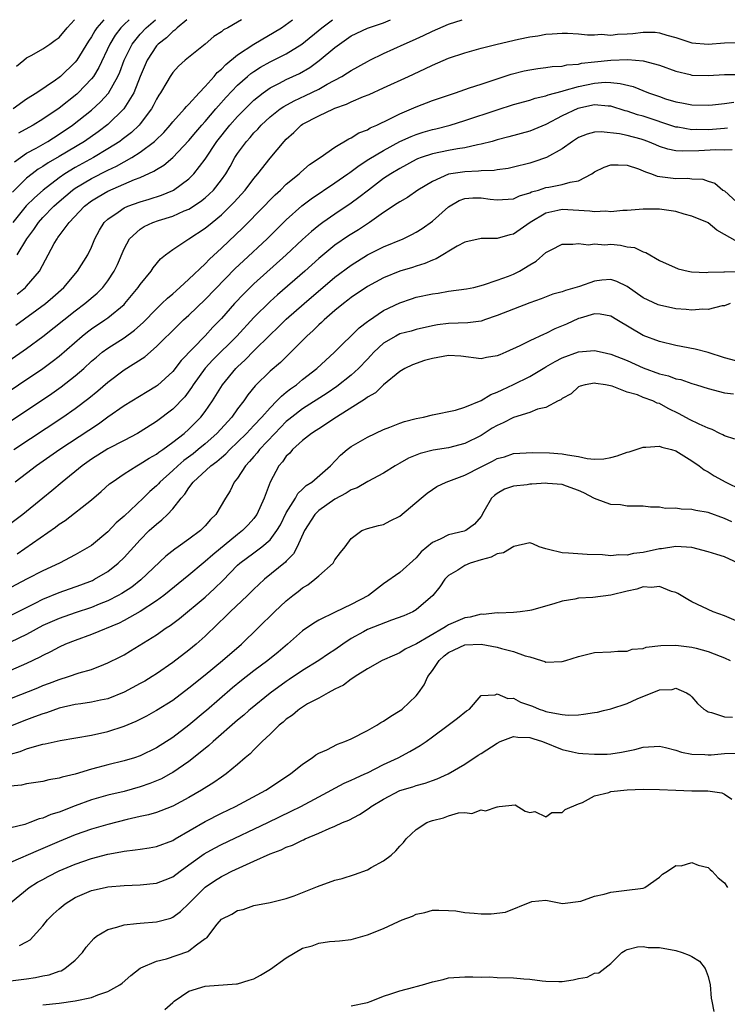
# Model space of a CAD drawing. Units: inches. Extents: x 2604000 to 2607000, y 1500000 to 1503000.
# Drawn here: x 2604328 to 2604415, y 1502879 to 1503000 of the extents above; entities that cross this region are included whole.
import ezdxf

# ---------------------------------------------------------------- set-up
doc = ezdxf.new("R2010")
doc.units = ezdxf.units.IN
doc.header["$MEASUREMENT"] = 0
doc.layers.add('LD26041500_2ft', color=120, linetype='Continuous')

msp = doc.modelspace()

# ---------------------------------------------------------------- linework, layer by layer
at = {"layer": 'LD26041500_2ft'}
for points, elevation in [([(2604325, 1502956.72), (2604329, 1502959.47), (2604331, 1502960.92), (2604335, 1502964.1), (2604336.18, 1502965), (2604337.7, 1502966.3), (2604338.4, 1502967), (2604339, 1502967.79), (2604339.8, 1502969), (2604340.18, 1502969.82), (2604341, 1502971.76), (2604341.67, 1502973), (2604343, 1502974.19), (2604343.49, 1502974.51), (2604344.56, 1502975), (2604345.23, 1502975.23), (2604347, 1502975.78), (2604348.42, 1502976.42), (2604349, 1502976.65), (2604350.42, 1502977.58), (2604351, 1502978.04), (2604351.51, 1502978.49), (2604352.02, 1502979), (2604353, 1502980.24), (2604353.55, 1502981), (2604354.08, 1502981.92), (2604354.67, 1502983), (2604355, 1502983.51), (2604356.08, 1502985), (2604356.53, 1502985.47), (2604357, 1502986.03), (2604357.48, 1502986.52), (2604357.9, 1502987), (2604359, 1502988.02), (2604360.23, 1502989), (2604360.69, 1502989.31), (2604361.99, 1502990.01), (2604363.36, 1502990.64), (2604365, 1502991.45), (2604366.04, 1502992.04), (2604367.83, 1502993), (2604368.56, 1502993.44), (2604369, 1502993.75), (2604371, 1502994.84), (2604371.31, 1502995), (2604373, 1502995.82), (2604375.54, 1502997), (2604376.56, 1502997.44), (2604377.93, 1502998.07), (2604379, 1502998.58), (2604381, 1502999.43), (2604382.66, 1503000)], 8434), ([(2604348.74, 1503000), (2604347.55, 1502999), (2604347.28, 1502998.72), (2604347, 1502998.55), (2604346.22, 1502997.78), (2604345.2, 1502997), (2604345, 1502996.78), (2604343.84, 1502995), (2604343, 1502993.01), (2604342.22, 1502991), (2604340.99, 1502989), (2604339, 1502987.09), (2604337.81, 1502986.19), (2604336.11, 1502985), (2604333, 1502983.13), (2604331.66, 1502982.34), (2604331, 1502981.89), (2604330.44, 1502981.56), (2604329.68, 1502981), (2604329, 1502980.46), (2604327.26, 1502978.74)], 8424), ([(2604355.5, 1503000), (2604355, 1502999.68), (2604353.79, 1502999), (2604353.27, 1502998.73), (2604353, 1502998.5), (2604352.08, 1502997.92), (2604351, 1502997), (2604348.55, 1502995), (2604347.73, 1502994.27), (2604347, 1502993.47), (2604346.7, 1502993), (2604346.29, 1502992.29), (2604345.51, 1502991), (2604345.3, 1502990.7), (2604345, 1502990.21), (2604344.61, 1502989.39), (2604344.38, 1502989), (2604343, 1502987.15), (2604342.87, 1502987), (2604341.91, 1502986.09), (2604340.78, 1502985.22), (2604340.49, 1502985), (2604339, 1502984.06), (2604337.22, 1502983), (2604335, 1502981.79), (2604333.72, 1502981), (2604333, 1502980.5), (2604331.02, 1502978.98), (2604329.95, 1502978.05), (2604328.96, 1502977.04), (2604327.3, 1502975)], 8426), ([(2604338.5, 1503000), (2604337.65, 1502999), (2604337.39, 1502998.61), (2604337, 1502997.9), (2604336.63, 1502997.37), (2604335.18, 1502995), (2604335, 1502994.76), (2604333.16, 1502993), (2604333, 1502992.87), (2604332.54, 1502992.54), (2604330.27, 1502991), (2604329, 1502990.19), (2604327.33, 1502989)], 8418), ([(2604327.52, 1502982.48), (2604329, 1502983.53), (2604330.18, 1502984.18), (2604331.6, 1502985), (2604333, 1502985.88), (2604334.65, 1502987), (2604337, 1502988.86), (2604338.12, 1502989.88), (2604339.07, 1502990.93), (2604340.23, 1502993), (2604340.47, 1502993.53), (2604341.02, 1502995), (2604342.01, 1502997), (2604343, 1502998.22), (2604343.75, 1502999), (2604344.88, 1503000)], 8422), ([(2604327.68, 1502962.32), (2604331.32, 1502965), (2604332.23, 1502965.77), (2604333.59, 1502967), (2604335.28, 1502969), (2604336.54, 1502971), (2604337, 1502971.95), (2604337.42, 1502973), (2604337.96, 1502974.04), (2604338.56, 1502975), (2604339, 1502975.41), (2604340.27, 1502976.27), (2604341, 1502976.8), (2604341.46, 1502977), (2604343, 1502977.56), (2604344.12, 1502977.88), (2604345.62, 1502978.38), (2604347, 1502978.95), (2604347.1, 1502979), (2604349, 1502980.39), (2604349.61, 1502981), (2604351, 1502982.81), (2604352.43, 1502985), (2604354.05, 1502987), (2604355, 1502988.07), (2604356.45, 1502989.55), (2604357, 1502990.07), (2604358.17, 1502991), (2604359, 1502991.58), (2604360.17, 1502992.17), (2604361, 1502992.61), (2604362.63, 1502993.37), (2604363.89, 1502994.11), (2604365.05, 1502994.95), (2604367, 1502996.59), (2604367.55, 1502997), (2604368.42, 1502997.58), (2604369, 1502998), (2604371, 1502998.95), (2604373, 1502999.61), (2604373.85, 1503000)], 8432), ([(2604327.75, 1502994.25), (2604328.67, 1502995), (2604329, 1502995.29), (2604329.62, 1502995.62), (2604331, 1502996.41), (2604331.87, 1502997), (2604332.52, 1502997.48), (2604333, 1502997.8), (2604334, 1502999), (2604334.89, 1503000)], 8416), ([(2604327.83, 1502971), (2604329.01, 1502973), (2604329.87, 1502974.13), (2604330.46, 1502975), (2604331, 1502975.6), (2604332.34, 1502977), (2604333, 1502977.59), (2604334.66, 1502979), (2604335, 1502979.24), (2604337, 1502980.42), (2604339, 1502981.44), (2604340.07, 1502981.93), (2604341.97, 1502983), (2604343, 1502983.66), (2604344.77, 1502985), (2604344.9, 1502985.11), (2604345.9, 1502986.1), (2604346.7, 1502987), (2604347, 1502987.39), (2604348.46, 1502989), (2604348.69, 1502989.31), (2604349, 1502989.6), (2604350.28, 1502991), (2604351, 1502991.76), (2604352.1, 1502993), (2604352.5, 1502993.5), (2604353, 1502993.9), (2604353.53, 1502994.47), (2604355, 1502995.67), (2604357, 1502996.99), (2604360.4, 1502999), (2604361.77, 1503000)], 8428), ([(2604327.85, 1502966.15), (2604328.86, 1502967), (2604329, 1502967.15), (2604330.57, 1502969), (2604332.41, 1502972.41), (2604332.75, 1502973), (2604332.86, 1502973.14), (2604333, 1502973.35), (2604334.23, 1502975), (2604336.11, 1502977), (2604337, 1502977.66), (2604337.83, 1502978.17), (2604339, 1502978.84), (2604342.28, 1502980.28), (2604343, 1502980.55), (2604344.68, 1502981.32), (2604345, 1502981.55), (2604345.92, 1502982.08), (2604347, 1502983.01), (2604349, 1502985.12), (2604349.85, 1502986.15), (2604350.59, 1502987), (2604351, 1502987.45), (2604352.32, 1502989), (2604352.63, 1502989.37), (2604353.57, 1502990.43), (2604355, 1502991.93), (2604356.21, 1502993), (2604356.64, 1502993.36), (2604357, 1502993.62), (2604357.84, 1502994.16), (2604359, 1502994.8), (2604361, 1502995.81), (2604362.92, 1502997), (2604365.39, 1502999), (2604366.7, 1503000)], 8430), ([(2604341.62, 1503000), (2604341, 1502999.41), (2604340.62, 1502999), (2604339.92, 1502998.08), (2604339.27, 1502997), (2604337.9, 1502994.1), (2604337.22, 1502993), (2604337, 1502992.71), (2604335.35, 1502991), (2604335.17, 1502990.83), (2604333, 1502989.1), (2604331, 1502987.72), (2604329.81, 1502987), (2604329.28, 1502986.72), (2604328, 1502986)], 8420), ([(2604324.95, 1502952.95), (2604331, 1502957), (2604332.16, 1502957.84), (2604333, 1502958.5), (2604335.86, 1502961), (2604336.49, 1502961.51), (2604337, 1502961.9), (2604338.63, 1502963), (2604339, 1502963.26), (2604341, 1502964.89), (2604341.11, 1502965), (2604342.76, 1502967), (2604343, 1502967.36), (2604344.36, 1502969), (2604344.61, 1502969.39), (2604345.5, 1502970.5), (2604346.12, 1502971), (2604347, 1502971.66), (2604348.99, 1502973), (2604351, 1502974.28), (2604351.86, 1502975), (2604353, 1502975.93), (2604354.55, 1502977.45), (2604355.94, 1502979), (2604357, 1502980.41), (2604357.5, 1502981), (2604359, 1502982.94), (2604360.74, 1502985), (2604361, 1502985.27), (2604361.91, 1502986.09), (2604362.85, 1502987), (2604363, 1502987.1), (2604365, 1502988.14), (2604366.8, 1502989), (2604367, 1502989.09), (2604368.42, 1502989.58), (2604369, 1502989.87), (2604370.52, 1502990.52), (2604371.21, 1502990.79), (2604373, 1502991.59), (2604376.06, 1502993), (2604378.06, 1502993.94), (2604379, 1502994.4), (2604381, 1502995.24), (2604383, 1502995.91), (2604385, 1502996.48), (2604387, 1502997), (2604389.6, 1502997.6), (2604391, 1502997.89), (2604391.98, 1502998.02), (2604393, 1502998.22), (2604393.75, 1502998.25), (2604395, 1502998.34), (2604395.67, 1502998.33), (2604397, 1502998.24), (2604398.12, 1502998.12), (2604399, 1502998.13), (2604399.8, 1502998.2), (2604401, 1502998.11), (2604401.8, 1502998.2), (2604403, 1502998.24), (2604403.7, 1502998.3), (2604405, 1502998.45), (2604406.45, 1502998.45), (2604407, 1502998.39), (2604407.9, 1502998.1), (2604409, 1502997.81), (2604411, 1502997.16), (2604413, 1502997), (2604415, 1502997.14), (2604417, 1502997.18)], 8436), ([(2604325, 1502949.2), (2604332.09, 1502953.91), (2604333.27, 1502954.73), (2604335, 1502956.07), (2604336.04, 1502957), (2604337, 1502957.88), (2604337.59, 1502958.41), (2604338.31, 1502959), (2604339, 1502959.52), (2604341, 1502960.77), (2604342.3, 1502961.7), (2604343.35, 1502962.65), (2604345, 1502964.37), (2604345.68, 1502965), (2604346.34, 1502965.66), (2604347, 1502966.21), (2604347.9, 1502967), (2604349, 1502968), (2604351, 1502969.89), (2604351.54, 1502970.46), (2604353, 1502971.82), (2604355.65, 1502974.35), (2604358.26, 1502977), (2604359, 1502977.78), (2604359.61, 1502978.39), (2604360.27, 1502979), (2604361, 1502979.72), (2604362.58, 1502981), (2604362.79, 1502981.21), (2604363.88, 1502982.13), (2604365.17, 1502983), (2604367, 1502984.3), (2604368.69, 1502985.31), (2604369, 1502985.43), (2604369.96, 1502986.04), (2604371, 1502986.44), (2604371.35, 1502986.65), (2604372.16, 1502987), (2604373.78, 1502987.78), (2604375, 1502988.41), (2604376.43, 1502989), (2604377, 1502989.25), (2604379, 1502990.02), (2604381, 1502990.71), (2604381.87, 1502991), (2604383, 1502991.4), (2604383.58, 1502991.58), (2604385, 1502992.07), (2604388.73, 1502993.27), (2604390.31, 1502993.68), (2604391, 1502993.82), (2604392.01, 1502993.99), (2604393, 1502994.09), (2604393.78, 1502994.22), (2604395, 1502994.28), (2604395.58, 1502994.42), (2604397, 1502994.53), (2604397.38, 1502994.62), (2604399, 1502994.81), (2604401.01, 1502995.01), (2604403.08, 1502995.08), (2604405, 1502994.93), (2604407, 1502994.4), (2604409, 1502993.65), (2604410.76, 1502993.24), (2604411, 1502993.17), (2604413, 1502993.12), (2604415, 1502993.25), (2604417, 1502993.25)], 8438), ([(2604327.41, 1502947), (2604333.44, 1502951), (2604335, 1502952.07), (2604336.67, 1502953.33), (2604337.77, 1502954.23), (2604339, 1502955.32), (2604341, 1502956.84), (2604343.55, 1502958.45), (2604345, 1502959.69), (2604347.66, 1502962.34), (2604348.35, 1502963), (2604349, 1502963.59), (2604351, 1502965.51), (2604354.69, 1502969.31), (2604355.72, 1502970.28), (2604358.65, 1502973), (2604361, 1502975.32), (2604362.93, 1502977.07), (2604364.07, 1502977.93), (2604367, 1502979.9), (2604368.57, 1502981), (2604368.82, 1502981.18), (2604369, 1502981.3), (2604369.97, 1502982.03), (2604371.19, 1502982.81), (2604373, 1502983.89), (2604375, 1502984.97), (2604376.39, 1502985.61), (2604377, 1502985.86), (2604377.87, 1502986.13), (2604379, 1502986.46), (2604379.45, 1502986.55), (2604381.19, 1502987), (2604383, 1502987.56), (2604387, 1502988.9), (2604389, 1502989.53), (2604391, 1502990.09), (2604391.68, 1502990.32), (2604393, 1502990.62), (2604393.26, 1502990.74), (2604395, 1502991.2), (2604395.25, 1502991.25), (2604397, 1502991.77), (2604399, 1502992.18), (2604400.28, 1502992.28), (2604401, 1502992.27), (2604402.15, 1502992.15), (2604403.75, 1502991.75), (2604405.63, 1502991), (2604407, 1502990.51), (2604407.74, 1502990.26), (2604409, 1502989.87), (2604409.75, 1502989.75), (2604411, 1502989.49), (2604413, 1502989.48), (2604413.52, 1502989.52), (2604415, 1502989.68), (2604416.15, 1502989.85)], 8440), ([(2604415.39, 1502986.61), (2604415, 1502986.59), (2604413.53, 1502986.47), (2604413, 1502986.44), (2604411.54, 1502986.46), (2604411, 1502986.44), (2604409.27, 1502986.73), (2604409, 1502986.76), (2604405, 1502988.09), (2604404.28, 1502988.28), (2604403, 1502988.73), (2604402.78, 1502988.78), (2604401, 1502989.34), (2604400.66, 1502989.34), (2604399, 1502989.5), (2604396.93, 1502989.07), (2604395, 1502988.13), (2604393, 1502987.07), (2604391, 1502986.27), (2604388.44, 1502985.56), (2604387, 1502985.19), (2604386.36, 1502985), (2604385, 1502984.64), (2604384.58, 1502984.58), (2604383, 1502984.22), (2604382.09, 1502984.09), (2604381, 1502983.89), (2604379, 1502983.47), (2604377.62, 1502983), (2604377.17, 1502982.83), (2604377, 1502982.75), (2604375, 1502981.67), (2604373.89, 1502981), (2604373, 1502980.4), (2604371.12, 1502979), (2604369.94, 1502978.06), (2604369, 1502977.37), (2604367, 1502976.02), (2604365.52, 1502975), (2604365, 1502974.62), (2604364.1, 1502973.9), (2604363, 1502972.9), (2604360.98, 1502971), (2604357, 1502967.43), (2604355.78, 1502966.22), (2604354.63, 1502965), (2604353, 1502963.16), (2604351.93, 1502962.07), (2604351, 1502961.04), (2604348.04, 1502957.96), (2604347, 1502956.61), (2604345.11, 1502954.89), (2604345, 1502954.8), (2604343.87, 1502954.13), (2604341, 1502952.38), (2604339, 1502950.99), (2604337.85, 1502950.15), (2604333.07, 1502947), (2604330.22, 1502945), (2604329, 1502944.06), (2604327.6, 1502943)], 8442), ([(2604415.97, 1502983.97), (2604415, 1502983.92), (2604413.95, 1502983.95), (2604411.84, 1502983.84), (2604409.77, 1502983.77), (2604409, 1502983.85), (2604408.03, 1502984.03), (2604407, 1502984.38), (2604406.56, 1502984.56), (2604405.55, 1502985), (2604405, 1502985.2), (2604404.73, 1502985.27), (2604403, 1502985.71), (2604402.08, 1502985.92), (2604399.81, 1502986.19), (2604399, 1502986.15), (2604398.1, 1502985.9), (2604397, 1502985.48), (2604396.26, 1502985), (2604395, 1502984.06), (2604393.05, 1502983), (2604391.52, 1502982.48), (2604391, 1502982.33), (2604389, 1502981.81), (2604388.34, 1502981.66), (2604387, 1502981.48), (2604386.6, 1502981.4), (2604385, 1502981.35), (2604384.69, 1502981.31), (2604383, 1502981.26), (2604381, 1502980.95), (2604379, 1502980.06), (2604377.23, 1502979), (2604375.92, 1502978.08), (2604375, 1502977.56), (2604374.68, 1502977.32), (2604373, 1502976.23), (2604371.26, 1502975), (2604371, 1502974.84), (2604369.9, 1502974.1), (2604368.66, 1502973.34), (2604367, 1502972.18), (2604365, 1502970.54), (2604363.27, 1502969), (2604359.91, 1502966.09), (2604359, 1502965.27), (2604357, 1502963.28), (2604354.89, 1502961), (2604351.95, 1502958.05), (2604351, 1502957.03), (2604349.53, 1502955), (2604349.33, 1502954.67), (2604348.48, 1502953.52), (2604347, 1502952), (2604345, 1502950.48), (2604343, 1502949.19), (2604342.67, 1502949), (2604341, 1502948.13), (2604339, 1502947.07), (2604337, 1502945.8), (2604335.85, 1502945), (2604333.37, 1502943), (2604332.1, 1502941.9), (2604331.01, 1502941), (2604328.53, 1502939), (2604325.92, 1502937)], 8444), ([(2604327.84, 1502934.16), (2604332.55, 1502937.45), (2604333, 1502937.8), (2604333.74, 1502938.26), (2604337, 1502940.82), (2604338.19, 1502941.81), (2604339.23, 1502942.77), (2604339.52, 1502943), (2604341, 1502944.01), (2604342.58, 1502945), (2604343, 1502945.22), (2604344.08, 1502945.92), (2604345, 1502946.44), (2604345.31, 1502946.69), (2604345.77, 1502947), (2604347, 1502947.9), (2604348.41, 1502949), (2604349, 1502949.52), (2604350.48, 1502951), (2604351, 1502951.68), (2604351.91, 1502953), (2604353.13, 1502955), (2604354.78, 1502957), (2604355, 1502957.22), (2604355.93, 1502958.07), (2604357, 1502959.18), (2604359, 1502961.14), (2604359.96, 1502962.04), (2604361, 1502963.07), (2604363.19, 1502965), (2604367, 1502968.24), (2604369, 1502969.75), (2604371.02, 1502971.02), (2604373, 1502972.01), (2604375.39, 1502973), (2604376.48, 1502973.52), (2604377, 1502973.79), (2604377.75, 1502974.26), (2604379, 1502975.15), (2604381, 1502976.93), (2604382.31, 1502977.69), (2604383, 1502977.94), (2604383.98, 1502978.02), (2604385, 1502978.04), (2604386.12, 1502977.88), (2604387, 1502977.78), (2604389, 1502977.92), (2604389.73, 1502978.27), (2604391, 1502978.65), (2604391.24, 1502978.76), (2604392.08, 1502979), (2604393, 1502979.29), (2604393.37, 1502979.37), (2604395, 1502979.66), (2604395.97, 1502979.97), (2604397, 1502980.12), (2604398.66, 1502981), (2604399, 1502981.23), (2604400.17, 1502981.83), (2604401, 1502982.09), (2604401.89, 1502982.11), (2604403, 1502982.07), (2604404.4, 1502981.6), (2604405, 1502981.37), (2604405.25, 1502981.25), (2604406.02, 1502981), (2604406.72, 1502980.72), (2604409, 1502980.42), (2604410.48, 1502980.48), (2604411, 1502980.38), (2604412.34, 1502980.34), (2604413, 1502980.08), (2604413.83, 1502979.83), (2604414.81, 1502979), (2604415, 1502978.88), (2604417.05, 1502977)], 8446), ([(2604416.6, 1502972.6), (2604414.06, 1502974.06), (2604413, 1502974.95), (2604412.92, 1502975), (2604411, 1502975.79), (2604410.04, 1502976.04), (2604409, 1502976.35), (2604407, 1502976.64), (2604406.63, 1502976.63), (2604405, 1502976.63), (2604403, 1502976.48), (2604402.48, 1502976.48), (2604401, 1502976.31), (2604400.39, 1502976.39), (2604399, 1502976.3), (2604398.41, 1502976.41), (2604395, 1502976.6), (2604394.46, 1502976.46), (2604393, 1502976.16), (2604391.04, 1502975), (2604389, 1502973.54), (2604388.54, 1502973.46), (2604387, 1502973.02), (2604385, 1502973.01), (2604383, 1502972.56), (2604382.07, 1502972.07), (2604379.49, 1502970.51), (2604379, 1502970.36), (2604378.07, 1502969.93), (2604377, 1502969.62), (2604376.55, 1502969.45), (2604375, 1502968.98), (2604373, 1502968.17), (2604371, 1502967.11), (2604369, 1502965.74), (2604368.59, 1502965.41), (2604368.05, 1502965), (2604367, 1502964.14), (2604365.67, 1502963), (2604365.33, 1502962.67), (2604365, 1502962.38), (2604364.31, 1502961.69), (2604363.53, 1502961), (2604361.56, 1502959), (2604360.27, 1502957.73), (2604359, 1502956.65), (2604357.15, 1502954.85), (2604356.27, 1502953.73), (2604355.76, 1502953), (2604355, 1502952.03), (2604354.27, 1502951), (2604352.44, 1502949), (2604351, 1502947.72), (2604350.14, 1502947), (2604349.51, 1502946.49), (2604348.36, 1502945.64), (2604347.62, 1502945), (2604347, 1502944.41), (2604345.43, 1502943), (2604345.24, 1502942.76), (2604345, 1502942.52), (2604344.19, 1502941.81), (2604343.38, 1502941), (2604341, 1502938.77), (2604340.05, 1502937.96), (2604339, 1502936.87), (2604337, 1502935.18), (2604336.72, 1502935), (2604335, 1502934.01), (2604333.06, 1502933), (2604331, 1502932.05), (2604329.07, 1502931.07), (2604326.36, 1502929.64)], 8448), ([(2604327, 1502926.54), (2604330.07, 1502928.07), (2604331, 1502928.56), (2604333, 1502929.36), (2604335.69, 1502930.31), (2604337.13, 1502930.87), (2604337.38, 1502931), (2604339, 1502931.97), (2604340.29, 1502933), (2604341, 1502933.69), (2604343, 1502935.88), (2604344.12, 1502937), (2604345, 1502937.82), (2604345.67, 1502938.33), (2604346.36, 1502939), (2604347, 1502939.69), (2604348.03, 1502941), (2604348.49, 1502941.51), (2604349, 1502942.29), (2604349.53, 1502943), (2604351.69, 1502945), (2604352.46, 1502945.54), (2604353, 1502946.03), (2604353.53, 1502946.47), (2604354.04, 1502947), (2604355, 1502947.9), (2604356.11, 1502949), (2604356.53, 1502949.47), (2604357, 1502949.95), (2604357.98, 1502951), (2604359, 1502952.16), (2604359.85, 1502953), (2604360.4, 1502953.6), (2604361, 1502954.06), (2604361.51, 1502954.49), (2604362.25, 1502955), (2604363, 1502955.62), (2604364.77, 1502957), (2604366.93, 1502959), (2604369.99, 1502962.01), (2604371, 1502962.77), (2604371.12, 1502962.88), (2604373, 1502964.13), (2604375, 1502965.09), (2604376.42, 1502965.58), (2604377, 1502965.77), (2604379, 1502966.21), (2604379.71, 1502966.29), (2604381, 1502966.51), (2604383.2, 1502966.8), (2604384.1, 1502967), (2604385.3, 1502967.3), (2604387, 1502967.87), (2604388.37, 1502968.37), (2604389, 1502968.62), (2604389.75, 1502969), (2604391, 1502969.76), (2604391.79, 1502970.21), (2604393, 1502971.28), (2604393.63, 1502971.63), (2604395, 1502972.32), (2604396.33, 1502972.33), (2604397, 1502972.42), (2604398.26, 1502972.26), (2604399, 1502972.37), (2604400.26, 1502972.26), (2604401, 1502972.31), (2604402.18, 1502972.18), (2604403, 1502972), (2604403.9, 1502971.9), (2604405, 1502971.36), (2604405.3, 1502971.3), (2604407, 1502970.31), (2604409.28, 1502969.28), (2604410.52, 1502969), (2604410.93, 1502968.93), (2604412.84, 1502968.84), (2604413, 1502968.86), (2604414.91, 1502968.91), (2604415, 1502968.93), (2604417, 1502968.95)], 8450), ([(2604415.72, 1502965), (2604415, 1502964.71), (2604414.71, 1502964.71), (2604413, 1502964.26), (2604412.32, 1502964.32), (2604411, 1502964.18), (2604410.28, 1502964.28), (2604409, 1502964.35), (2604407, 1502964.8), (2604406.85, 1502964.85), (2604405, 1502965.71), (2604403, 1502967.09), (2604401.74, 1502967.74), (2604401, 1502967.97), (2604399.89, 1502967.89), (2604399, 1502967.78), (2604397.12, 1502967.12), (2604395.39, 1502966.61), (2604395, 1502966.45), (2604393.85, 1502966.15), (2604392.41, 1502965.59), (2604391, 1502965.1), (2604389, 1502964.32), (2604387, 1502963.51), (2604385.44, 1502963), (2604385.12, 1502962.88), (2604385, 1502962.85), (2604383.37, 1502962.63), (2604381, 1502962.54), (2604379.64, 1502962.36), (2604379, 1502962.25), (2604377, 1502961.8), (2604376.4, 1502961.6), (2604375, 1502961.25), (2604374.51, 1502961), (2604373, 1502960.12), (2604371.8, 1502959), (2604371.42, 1502958.58), (2604371, 1502958.15), (2604369.91, 1502957), (2604369, 1502956.18), (2604367.23, 1502954.77), (2604366.04, 1502953.96), (2604363, 1502952.03), (2604361.67, 1502951), (2604361.31, 1502950.69), (2604361, 1502950.44), (2604359.59, 1502949), (2604357.68, 1502947), (2604357.39, 1502946.61), (2604357, 1502946.16), (2604356.48, 1502945.52), (2604355.97, 1502945), (2604355, 1502943.49), (2604354.58, 1502943), (2604354.07, 1502941.93), (2604353.5, 1502941), (2604352.33, 1502939), (2604351.64, 1502938.36), (2604351, 1502937.59), (2604350.41, 1502937), (2604349, 1502935.95), (2604347.67, 1502935), (2604347.27, 1502934.73), (2604346.16, 1502933.84), (2604343.08, 1502930.92), (2604341.95, 1502930.05), (2604340.75, 1502929.25), (2604340.3, 1502929), (2604339, 1502928.34), (2604337.92, 1502927.92), (2604337, 1502927.54), (2604335, 1502926.88), (2604333, 1502926.18), (2604331, 1502925.3), (2604329, 1502924.2), (2604327, 1502923.26)], 8452), ([(2604417, 1502957.79), (2604415, 1502958.32), (2604413, 1502958.95), (2604411.38, 1502959.38), (2604409, 1502959.84), (2604407, 1502960.31), (2604405, 1502961.08), (2604401.74, 1502963), (2604401, 1502963.46), (2604399.69, 1502963.69), (2604399, 1502963.73), (2604397.22, 1502963.22), (2604397, 1502963.14), (2604395.52, 1502962.48), (2604394.11, 1502961.89), (2604393, 1502961.3), (2604392.78, 1502961.22), (2604391, 1502960.39), (2604389.79, 1502959.79), (2604388.07, 1502959), (2604387.31, 1502958.69), (2604387, 1502958.55), (2604385.67, 1502958.33), (2604385, 1502958.19), (2604382.5, 1502958.5), (2604381, 1502958.6), (2604379.67, 1502958.33), (2604379, 1502958.24), (2604378.04, 1502957.96), (2604376.54, 1502957.46), (2604375.59, 1502957), (2604375, 1502956.63), (2604373, 1502954.96), (2604372, 1502954), (2604371, 1502953.46), (2604370.76, 1502953.24), (2604367.18, 1502951), (2604365, 1502949.57), (2604364.67, 1502949.33), (2604364.12, 1502949), (2604363, 1502948.11), (2604361.78, 1502947), (2604361.43, 1502946.57), (2604361, 1502946.17), (2604360.52, 1502945.48), (2604360.07, 1502945), (2604359, 1502943), (2604358.28, 1502941), (2604357.37, 1502939), (2604357.22, 1502938.78), (2604357, 1502938.5), (2604356.29, 1502937.71), (2604355.62, 1502937), (2604355, 1502936.52), (2604351.96, 1502934.04), (2604351, 1502933.19), (2604350.76, 1502933), (2604349, 1502931.51), (2604345.92, 1502929), (2604345, 1502928.33), (2604343, 1502927.03), (2604341, 1502925.91), (2604340.39, 1502925.61), (2604337, 1502924.21), (2604335, 1502923.47), (2604333.79, 1502923), (2604333, 1502922.65), (2604331.93, 1502922.07), (2604331, 1502921.62), (2604330.61, 1502921.39), (2604329, 1502920.62), (2604327, 1502919.74)], 8454), ([(2604325, 1502915.53), (2604330.36, 1502917.64), (2604331, 1502917.9), (2604331.81, 1502918.19), (2604333, 1502918.66), (2604334.15, 1502919), (2604335.46, 1502919.46), (2604337, 1502919.9), (2604338.51, 1502920.51), (2604339, 1502920.69), (2604340.54, 1502921.46), (2604341, 1502921.71), (2604341.81, 1502922.19), (2604345, 1502924.16), (2604346.2, 1502925), (2604346.7, 1502925.3), (2604347.84, 1502926.16), (2604351, 1502928.82), (2604352.15, 1502929.85), (2604353.16, 1502930.84), (2604355, 1502932.73), (2604355.29, 1502933), (2604357, 1502934.28), (2604358, 1502935), (2604359, 1502935.88), (2604359.85, 1502937), (2604360.27, 1502937.73), (2604361, 1502939.19), (2604362.13, 1502941), (2604362.43, 1502941.57), (2604363, 1502942.1), (2604363.44, 1502942.56), (2604364.15, 1502943), (2604366.44, 1502945), (2604367.69, 1502946.31), (2604368.5, 1502947), (2604369, 1502947.38), (2604371, 1502948.54), (2604373, 1502949.48), (2604373.77, 1502949.77), (2604375, 1502950.27), (2604375.55, 1502950.45), (2604377, 1502950.83), (2604377.92, 1502951), (2604379, 1502951.28), (2604381.87, 1502951.87), (2604383, 1502952.22), (2604385, 1502953.04), (2604386.21, 1502953.79), (2604387, 1502954.06), (2604387.62, 1502954.38), (2604389, 1502955.01), (2604391, 1502956), (2604392.87, 1502957.13), (2604393, 1502957.2), (2604394.13, 1502957.87), (2604395, 1502958.32), (2604397, 1502959.06), (2604399, 1502959.22), (2604399.94, 1502959), (2604401, 1502958.78), (2604403, 1502957.97), (2604405, 1502957.07), (2604407, 1502956.35), (2604408.09, 1502956.09), (2604409, 1502955.74), (2604409.62, 1502955.62), (2604411, 1502955.16), (2604411.55, 1502955), (2604413, 1502954.54), (2604415, 1502953.99), (2604416.11, 1502953.89)], 8456), ([(2604416.29, 1502948.29), (2604415, 1502948.7), (2604414.82, 1502948.82), (2604414.41, 1502949), (2604413.47, 1502949.47), (2604413, 1502949.62), (2604411.87, 1502950.13), (2604410.71, 1502950.71), (2604409.42, 1502951.42), (2604408.06, 1502952.06), (2604407, 1502952.66), (2604406.72, 1502952.72), (2604406.19, 1502953), (2604405, 1502953.43), (2604404.27, 1502953.73), (2604403, 1502954.08), (2604401.17, 1502954.83), (2604400.35, 1502955), (2604399.15, 1502955.15), (2604399, 1502955.19), (2604397.82, 1502955), (2604397.2, 1502954.8), (2604397, 1502954.72), (2604396.11, 1502953.89), (2604395, 1502953.3), (2604394.85, 1502953.15), (2604394.52, 1502953), (2604393, 1502952.2), (2604391.97, 1502951.97), (2604391, 1502951.56), (2604389, 1502950.94), (2604387.71, 1502950.29), (2604387, 1502949.98), (2604386.38, 1502949.62), (2604385, 1502948.75), (2604383, 1502947.73), (2604381, 1502947.2), (2604379.09, 1502946.91), (2604377.48, 1502946.52), (2604376.06, 1502945.94), (2604375, 1502945.33), (2604374.41, 1502945), (2604373, 1502944.09), (2604371.05, 1502943.05), (2604369.72, 1502942.28), (2604369, 1502942.04), (2604368.37, 1502941.63), (2604367, 1502940.9), (2604365, 1502939.49), (2604364.51, 1502939), (2604363.24, 1502937), (2604362.33, 1502935), (2604361.87, 1502934.13), (2604361, 1502933.24), (2604360.89, 1502933.11), (2604358.33, 1502931), (2604357.63, 1502930.37), (2604357, 1502929.78), (2604356.22, 1502929), (2604354.09, 1502927), (2604353.55, 1502926.45), (2604352.54, 1502925.46), (2604351, 1502923.99), (2604349.9, 1502923), (2604349, 1502922.25), (2604347, 1502920.73), (2604345, 1502919.36), (2604344.45, 1502919), (2604343.55, 1502918.45), (2604343, 1502918.14), (2604341, 1502917.09), (2604339, 1502916.28), (2604338.1, 1502916.1), (2604337, 1502915.84), (2604335.66, 1502915.66), (2604335, 1502915.55), (2604333, 1502915.1), (2604332.23, 1502914.83), (2604331.45, 1502914.55), (2604331, 1502914.43), (2604329.97, 1502914.03), (2604329, 1502913.69), (2604325, 1502912.13)], 8458), ([(2604327, 1502909.44), (2604328.21, 1502909.79), (2604329, 1502910.09), (2604330.56, 1502910.56), (2604331, 1502910.66), (2604331.3, 1502910.7), (2604333.13, 1502911.13), (2604337, 1502911.79), (2604339, 1502912.22), (2604341, 1502912.88), (2604342.48, 1502913.52), (2604343.81, 1502914.19), (2604344.97, 1502914.83), (2604345, 1502914.85), (2604347, 1502916.11), (2604349, 1502917.61), (2604351, 1502919.24), (2604353.12, 1502921), (2604355.46, 1502923), (2604357.53, 1502925), (2604359.55, 1502927), (2604361, 1502928.34), (2604361.81, 1502929), (2604362.48, 1502929.52), (2604363, 1502929.96), (2604363.66, 1502930.34), (2604364.53, 1502931), (2604365, 1502931.45), (2604366.77, 1502933), (2604367, 1502933.39), (2604367.68, 1502934.32), (2604368.26, 1502935), (2604369, 1502936.04), (2604370.33, 1502937), (2604371, 1502937.25), (2604372.35, 1502937.65), (2604373, 1502937.78), (2604373.8, 1502938.2), (2604375, 1502938.79), (2604377.61, 1502941), (2604378.38, 1502941.62), (2604379, 1502942.08), (2604379.57, 1502942.43), (2604380.71, 1502943), (2604383, 1502943.84), (2604385, 1502944.88), (2604386.43, 1502945.57), (2604387, 1502945.89), (2604387.9, 1502946.1), (2604389, 1502946.5), (2604391.35, 1502946.65), (2604393.42, 1502946.58), (2604395, 1502946.46), (2604395.67, 1502946.33), (2604397, 1502946.13), (2604398.09, 1502945.91), (2604399, 1502945.82), (2604400.13, 1502945.87), (2604401, 1502946.01), (2604401.77, 1502946.23), (2604403, 1502946.68), (2604403.26, 1502946.74), (2604405, 1502947.31), (2604405.3, 1502947.3), (2604407, 1502947.41), (2604407.3, 1502947.3), (2604408.48, 1502947), (2604409, 1502946.83), (2604411, 1502945.6), (2604411.88, 1502945), (2604412.5, 1502944.5), (2604413, 1502944.25), (2604413.75, 1502943.75), (2604415.19, 1502943), (2604417, 1502942.08)], 8460), ([(2604415.9, 1502938.1), (2604415, 1502938.51), (2604413, 1502939.22), (2604411.49, 1502939.49), (2604411, 1502939.62), (2604409.66, 1502939.66), (2604409, 1502939.79), (2604407.75, 1502939.75), (2604407, 1502939.9), (2604405.88, 1502939.88), (2604405, 1502940.01), (2604404.03, 1502940.03), (2604403, 1502940.03), (2604402.18, 1502940.18), (2604401, 1502940.21), (2604400.44, 1502940.44), (2604399, 1502940.97), (2604397.67, 1502941.67), (2604397, 1502941.94), (2604395.53, 1502942.47), (2604395, 1502942.68), (2604393.18, 1502942.82), (2604393, 1502942.85), (2604391.27, 1502942.73), (2604391, 1502942.73), (2604390.67, 1502942.67), (2604389, 1502942.48), (2604387.88, 1502942.12), (2604387, 1502941.6), (2604386.65, 1502941.35), (2604386.27, 1502941), (2604385.36, 1502939.36), (2604385, 1502938.75), (2604384.2, 1502937.8), (2604383.13, 1502937), (2604382.92, 1502936.92), (2604381, 1502936.47), (2604379.95, 1502935.95), (2604379, 1502935.56), (2604377.61, 1502934.39), (2604377, 1502933.67), (2604375, 1502931.83), (2604373, 1502930.44), (2604371.12, 1502929), (2604369, 1502927.89), (2604367.04, 1502926.96), (2604365, 1502925.96), (2604364.4, 1502925.6), (2604363, 1502924.63), (2604361.14, 1502923), (2604359.98, 1502922.02), (2604358.74, 1502921), (2604357, 1502919.7), (2604355.48, 1502918.52), (2604354.38, 1502917.62), (2604351.15, 1502914.83), (2604351, 1502914.7), (2604349, 1502913.02), (2604347, 1502911.49), (2604345, 1502910.21), (2604343, 1502909.24), (2604342.29, 1502909), (2604341, 1502908.61), (2604339, 1502908.12), (2604337.79, 1502907.79), (2604337, 1502907.6), (2604335, 1502906.99), (2604333.38, 1502906.62), (2604333, 1502906.47), (2604331.73, 1502906.27), (2604331, 1502906.08), (2604329, 1502905.8), (2604328.36, 1502905.64), (2604327, 1502905.49)], 8462), ([(2604416.69, 1502933), (2604415, 1502933.76), (2604414.05, 1502934.05), (2604413, 1502934.41), (2604411, 1502934.92), (2604409, 1502935.04), (2604407.24, 1502934.76), (2604407, 1502934.76), (2604405, 1502934.32), (2604403.81, 1502934.19), (2604403, 1502933.97), (2604401.97, 1502934.03), (2604401, 1502933.9), (2604399.97, 1502934.03), (2604398.07, 1502934.07), (2604395.78, 1502934.22), (2604395, 1502934.25), (2604393.31, 1502934.69), (2604393, 1502934.74), (2604392.16, 1502935), (2604391.38, 1502935.38), (2604391, 1502935.52), (2604389.06, 1502935.06), (2604387.75, 1502934.25), (2604387, 1502934.15), (2604386.25, 1502933.75), (2604385, 1502933.42), (2604383.66, 1502933), (2604383, 1502932.71), (2604382.15, 1502932.15), (2604381, 1502931.46), (2604380.54, 1502931), (2604379.93, 1502930.07), (2604379.07, 1502929), (2604377, 1502927.23), (2604376.6, 1502927), (2604375.5, 1502926.5), (2604373.97, 1502925.97), (2604371, 1502924.8), (2604370.53, 1502924.53), (2604369, 1502923.7), (2604367.95, 1502923), (2604367, 1502922.3), (2604366.2, 1502921.8), (2604365.02, 1502921), (2604363, 1502919.75), (2604361.37, 1502918.63), (2604361, 1502918.4), (2604359, 1502916.98), (2604356.59, 1502915), (2604356.4, 1502914.83), (2604355.76, 1502914.24), (2604355, 1502913.62), (2604351.97, 1502911), (2604351.47, 1502910.53), (2604351, 1502910.16), (2604349, 1502908.56), (2604347, 1502907.18), (2604346.69, 1502907), (2604345.6, 1502906.4), (2604345, 1502906.14), (2604344.18, 1502905.82), (2604343, 1502905.41), (2604341, 1502904.86), (2604339, 1502904.38), (2604337, 1502903.81), (2604335, 1502903.08), (2604333, 1502902.31), (2604332, 1502902), (2604331, 1502901.55), (2604330.54, 1502901.46), (2604329.4, 1502901), (2604328.79, 1502900.79), (2604326.18, 1502900.17)], 8464), ([(2604417, 1502925.62), (2604415, 1502926.49), (2604413.61, 1502927), (2604411, 1502928.23), (2604410.5, 1502928.5), (2604409.25, 1502929.25), (2604409, 1502929.36), (2604408.49, 1502929.51), (2604407, 1502930.13), (2604406.01, 1502929.99), (2604405, 1502930.07), (2604404.2, 1502929.8), (2604403, 1502929.55), (2604401, 1502929.05), (2604398.76, 1502928.76), (2604397, 1502928.67), (2604396.57, 1502928.57), (2604395, 1502928.32), (2604393.99, 1502927.99), (2604391.21, 1502927.21), (2604391, 1502927.17), (2604389.81, 1502927), (2604389, 1502926.92), (2604387.16, 1502926.84), (2604387, 1502926.85), (2604385.32, 1502926.68), (2604385, 1502926.69), (2604383.65, 1502926.35), (2604383, 1502926.27), (2604381, 1502925.37), (2604380.76, 1502925.24), (2604380.42, 1502925), (2604377.03, 1502923.03), (2604375.63, 1502922.37), (2604375, 1502921.93), (2604374.34, 1502921.66), (2604372.82, 1502921), (2604371, 1502919.95), (2604369.47, 1502919), (2604369.2, 1502918.8), (2604369, 1502918.71), (2604368.06, 1502917.94), (2604367, 1502917.45), (2604366.14, 1502917), (2604365, 1502916.35), (2604363.63, 1502915.63), (2604363, 1502915.25), (2604362.62, 1502915), (2604362.42, 1502914.83), (2604361.75, 1502914.25), (2604361, 1502913.75), (2604360.62, 1502913.38), (2604360.12, 1502913), (2604359, 1502911.91), (2604358.03, 1502911), (2604357, 1502909.98), (2604356.53, 1502909.47), (2604355.95, 1502909), (2604355, 1502908.18), (2604353.57, 1502907), (2604353, 1502906.62), (2604352.06, 1502905.94), (2604350.57, 1502905), (2604349, 1502904.09), (2604347, 1502903.03), (2604345.54, 1502902.46), (2604345, 1502902.27), (2604344.03, 1502901.97), (2604343, 1502901.76), (2604341.38, 1502901.38), (2604339, 1502900.77), (2604337, 1502900.2), (2604335, 1502899.48), (2604333, 1502898.66), (2604331, 1502897.81), (2604330.42, 1502897.58), (2604327, 1502896.08)], 8466), ([(2604327, 1502891.12), (2604329.31, 1502893), (2604330.35, 1502893.65), (2604331, 1502893.99), (2604331.64, 1502894.36), (2604333, 1502895.04), (2604335, 1502895.88), (2604337, 1502896.58), (2604339, 1502897.11), (2604340.61, 1502897.39), (2604341, 1502897.48), (2604342.37, 1502897.63), (2604343, 1502897.75), (2604344.11, 1502897.89), (2604345, 1502898.05), (2604347, 1502898.8), (2604347.32, 1502899), (2604351, 1502901.13), (2604353, 1502902.15), (2604354.76, 1502903), (2604358.48, 1502905), (2604361.5, 1502907), (2604363, 1502908.22), (2604364.17, 1502909), (2604364.63, 1502909.37), (2604365, 1502909.57), (2604365.99, 1502909.99), (2604367.33, 1502910.67), (2604368.22, 1502911), (2604369, 1502911.34), (2604371, 1502912.37), (2604372.14, 1502913), (2604372.65, 1502913.35), (2604373, 1502913.52), (2604373.89, 1502914.11), (2604375.04, 1502914.83), (2604375.12, 1502914.88), (2604375.26, 1502915), (2604377, 1502916.62), (2604377.3, 1502917), (2604377.99, 1502918.01), (2604378.46, 1502919), (2604379, 1502919.74), (2604379.84, 1502921), (2604380.45, 1502921.55), (2604381, 1502921.97), (2604381.68, 1502922.32), (2604383, 1502922.92), (2604385, 1502923), (2604387, 1502922.64), (2604387.54, 1502922.46), (2604389, 1502922.12), (2604390.45, 1502921.55), (2604391, 1502921.43), (2604392.46, 1502921), (2604392.86, 1502920.86), (2604393, 1502920.79), (2604395, 1502920.87), (2604395.45, 1502921), (2604397, 1502921.5), (2604399, 1502921.97), (2604401, 1502922.07), (2604401.84, 1502922.16), (2604403, 1502922.15), (2604403.62, 1502922.38), (2604405, 1502922.49), (2604405.36, 1502922.64), (2604407.15, 1502922.85), (2604409, 1502922.9), (2604411, 1502922.65), (2604411.5, 1502922.5), (2604413, 1502922.12), (2604414.47, 1502921.53), (2604415, 1502921.34), (2604415.7, 1502921)], 8468), ([(2604328.13, 1502885.87), (2604329, 1502886.32), (2604329.44, 1502886.56), (2604331, 1502888.29), (2604331.56, 1502889), (2604332.28, 1502889.72), (2604333, 1502890.39), (2604333.74, 1502891), (2604335, 1502891.77), (2604337, 1502892.62), (2604338.68, 1502893), (2604339, 1502893.07), (2604341, 1502893.25), (2604343, 1502893.34), (2604345, 1502893.54), (2604346.07, 1502893.93), (2604347, 1502894.3), (2604347.91, 1502895), (2604349, 1502895.78), (2604350.86, 1502897.14), (2604352.14, 1502897.86), (2604353, 1502898.3), (2604358.72, 1502901), (2604361.6, 1502902.4), (2604362.78, 1502903), (2604365, 1502904.2), (2604368.15, 1502905.85), (2604369, 1502906.22), (2604369.51, 1502906.49), (2604370.69, 1502907), (2604371, 1502907.14), (2604373, 1502908.17), (2604374.77, 1502909), (2604376.23, 1502909.77), (2604377, 1502910.22), (2604377.5, 1502910.5), (2604378.23, 1502911), (2604379, 1502911.58), (2604380.95, 1502913), (2604382.11, 1502913.89), (2604383.21, 1502914.79), (2604383.28, 1502914.83), (2604383.59, 1502915), (2604385, 1502916.66), (2604386.76, 1502916.76), (2604387, 1502916.88), (2604388.31, 1502916.31), (2604389, 1502916.33), (2604389.86, 1502915.86), (2604391.35, 1502915.35), (2604392.17, 1502915), (2604392.68, 1502914.83), (2604393, 1502914.72), (2604393.39, 1502914.61), (2604395, 1502914.34), (2604395.73, 1502914.27), (2604397, 1502914.31), (2604397.64, 1502914.36), (2604399, 1502914.57), (2604399.36, 1502914.64), (2604400.11, 1502914.83), (2604401, 1502915.04), (2604403, 1502915.71), (2604404.26, 1502916.26), (2604407, 1502917.36), (2604408.57, 1502917.43), (2604409, 1502917.57), (2604410.34, 1502917), (2604410.75, 1502916.75), (2604411, 1502916.5), (2604411.68, 1502915.68), (2604412.44, 1502915), (2604412.73, 1502914.83), (2604413, 1502914.67), (2604413.4, 1502914.6), (2604415, 1502914.04), (2604415.99, 1502914.01)], 8470), ([(2604327, 1502881.48), (2604328.33, 1502881.67), (2604329, 1502881.75), (2604330.09, 1502881.91), (2604331, 1502882.11), (2604331.76, 1502882.24), (2604333, 1502882.68), (2604333.25, 1502882.75), (2604333.72, 1502883), (2604335, 1502884.05), (2604335.88, 1502885), (2604336.35, 1502885.65), (2604337.27, 1502886.73), (2604337.62, 1502887), (2604339, 1502887.84), (2604340.1, 1502888.1), (2604341, 1502888.42), (2604342.55, 1502888.55), (2604343, 1502888.62), (2604345, 1502888.76), (2604346.76, 1502889.24), (2604347, 1502889.33), (2604347.96, 1502890.04), (2604349, 1502891.03), (2604351, 1502893.04), (2604352.16, 1502893.84), (2604353, 1502894.36), (2604353.44, 1502894.56), (2604354.27, 1502895), (2604355.65, 1502895.65), (2604357, 1502896.24), (2604359, 1502897.15), (2604360.35, 1502897.65), (2604361, 1502897.98), (2604361.77, 1502898.23), (2604363, 1502898.86), (2604363.1, 1502898.9), (2604363.31, 1502899), (2604365, 1502899.69), (2604366.27, 1502900.27), (2604367, 1502900.55), (2604367.94, 1502901), (2604368.69, 1502901.31), (2604370.01, 1502901.99), (2604371.21, 1502902.79), (2604371.46, 1502903), (2604373, 1502903.91), (2604375, 1502904.95), (2604376.58, 1502905.42), (2604377, 1502905.58), (2604378.12, 1502905.88), (2604379, 1502906.2), (2604379.6, 1502906.4), (2604380.97, 1502907), (2604383, 1502908.22), (2604384.66, 1502909.34), (2604385, 1502909.54), (2604387, 1502910.82), (2604387.37, 1502911), (2604389, 1502911.62), (2604389.53, 1502911.53), (2604391, 1502911.51), (2604391.38, 1502911.38), (2604392.58, 1502911), (2604395, 1502910.03), (2604396.28, 1502909.72), (2604397, 1502909.56), (2604397.54, 1502909.54), (2604399, 1502909.43), (2604400.54, 1502909.46), (2604401, 1502909.5), (2604402.32, 1502909.68), (2604403.97, 1502910.03), (2604405, 1502910.3), (2604407, 1502910.41), (2604407.73, 1502910.27), (2604409, 1502909.94), (2604409.69, 1502909.69), (2604411, 1502909.45), (2604412.58, 1502909.42), (2604413, 1502909.36), (2604413.37, 1502909.37), (2604415, 1502909.54), (2604416.44, 1502909.56)], 8472), ([(2604331, 1502878.53), (2604333, 1502878.75), (2604335, 1502879.02), (2604337, 1502879.45), (2604337.79, 1502879.79), (2604339, 1502880.18), (2604340.5, 1502881), (2604340.78, 1502881.22), (2604341.84, 1502882.16), (2604343, 1502883.06), (2604343.09, 1502883.09), (2604345, 1502883.93), (2604346.22, 1502884.22), (2604348.88, 1502885.12), (2604349, 1502885.19), (2604349.93, 1502885.93), (2604351, 1502886.7), (2604351.19, 1502886.81), (2604352.49, 1502888.49), (2604353, 1502889.09), (2604354.29, 1502889.71), (2604355, 1502890.18), (2604355.69, 1502890.31), (2604357, 1502890.78), (2604359, 1502891.17), (2604361, 1502891.64), (2604361.97, 1502891.97), (2604364.86, 1502893.14), (2604367, 1502893.89), (2604367.88, 1502894.12), (2604369.39, 1502894.61), (2604371, 1502895.2), (2604371.48, 1502895.48), (2604373, 1502896.3), (2604373.91, 1502897), (2604374.49, 1502897.51), (2604375, 1502898.11), (2604375.43, 1502898.57), (2604375.77, 1502899), (2604377, 1502900.14), (2604378.3, 1502901), (2604378.79, 1502901.2), (2604379, 1502901.28), (2604380.39, 1502901.61), (2604381, 1502901.85), (2604382.22, 1502902.22), (2604383, 1502902.27), (2604383.86, 1502902.14), (2604385, 1502902.6), (2604385.55, 1502902.45), (2604387, 1502902.97), (2604387.04, 1502902.96), (2604387.25, 1502903), (2604389.19, 1502903.19), (2604390.42, 1502902.42), (2604391, 1502902.26), (2604391.64, 1502902.36), (2604393, 1502901.73), (2604393.74, 1502902.26), (2604395, 1502902.24), (2604395.38, 1502902.62), (2604397, 1502903.32), (2604397.5, 1502903.5), (2604399, 1502904.3), (2604400.73, 1502904.73), (2604401, 1502904.83), (2604403, 1502905.05), (2604405, 1502905.12), (2604407, 1502905.09), (2604409, 1502905), (2604411, 1502904.94), (2604412.94, 1502904.94), (2604414.67, 1502904.67), (2604415, 1502904.53), (2604415.91, 1502903.91)], 8474), ([(2604346.05, 1502877.95), (2604347, 1502878.84), (2604347.19, 1502879), (2604349, 1502880.21), (2604351, 1502880.84), (2604354.88, 1502881.12), (2604355, 1502881.14), (2604356.43, 1502881.57), (2604357, 1502881.75), (2604357.81, 1502882.19), (2604359.06, 1502882.94), (2604361, 1502884.35), (2604363, 1502885.52), (2604364.18, 1502885.82), (2604365, 1502886.15), (2604366.33, 1502886.33), (2604367, 1502886.37), (2604367.57, 1502886.43), (2604369, 1502886.61), (2604371, 1502887.15), (2604373, 1502887.96), (2604374.83, 1502888.83), (2604375.26, 1502889), (2604376.54, 1502889.46), (2604377, 1502889.72), (2604378.09, 1502889.91), (2604379, 1502890.23), (2604379.78, 1502890.22), (2604381, 1502890.17), (2604381.88, 1502890.12), (2604383, 1502889.91), (2604384.14, 1502889.86), (2604385, 1502889.77), (2604386.23, 1502889.77), (2604388.03, 1502889.97), (2604391.26, 1502891.26), (2604393, 1502891.46), (2604395.04, 1502891.04), (2604397.3, 1502891.3), (2604399, 1502891.95), (2604400.17, 1502892.17), (2604401, 1502892.44), (2604402.63, 1502892.63), (2604405, 1502892.94), (2604405.2, 1502893), (2604407, 1502894.29), (2604407.37, 1502894.63), (2604407.97, 1502895), (2604409, 1502895.72), (2604409.68, 1502895.68), (2604411, 1502896.07), (2604411.74, 1502895.74), (2604413, 1502895.46), (2604413.22, 1502895.22), (2604413.47, 1502895), (2604414.21, 1502894.21), (2604415, 1502893.6), (2604415.39, 1502893)], 8476), ([(2604369, 1502878.42), (2604371, 1502878.83), (2604371.48, 1502879), (2604373, 1502879.61), (2604373.88, 1502879.88), (2604375, 1502880.25), (2604376.71, 1502880.71), (2604377, 1502880.78), (2604377.8, 1502881), (2604379, 1502881.37), (2604380.34, 1502881.66), (2604381, 1502881.85), (2604383, 1502882), (2604383.99, 1502882.01), (2604385, 1502881.94), (2604386.03, 1502881.97), (2604387, 1502881.91), (2604389, 1502881.88), (2604390.27, 1502881.73), (2604391, 1502881.7), (2604392.52, 1502881.48), (2604393, 1502881.45), (2604394.58, 1502881.42), (2604395, 1502881.43), (2604396.37, 1502881.63), (2604397, 1502881.78), (2604398.07, 1502881.93), (2604399, 1502882.43), (2604399.53, 1502882.47), (2604401, 1502883.64), (2604402.35, 1502885), (2604402.77, 1502885.23), (2604403, 1502885.34), (2604404.3, 1502885.7), (2604405, 1502885.72), (2604405.61, 1502885.61), (2604407, 1502885.6), (2604409, 1502885.23), (2604409.78, 1502885), (2604410.66, 1502884.66), (2604411, 1502884.51), (2604411.91, 1502883.91), (2604412.61, 1502883), (2604413, 1502882.04), (2604413.25, 1502881), (2604413.37, 1502879.37), (2604413.43, 1502879), (2604413.7, 1502877.7)], 8478)]:
    msp.add_lwpolyline(points, dxfattribs=dict(at, elevation=elevation))

doc.saveas('drawing.dxf')
